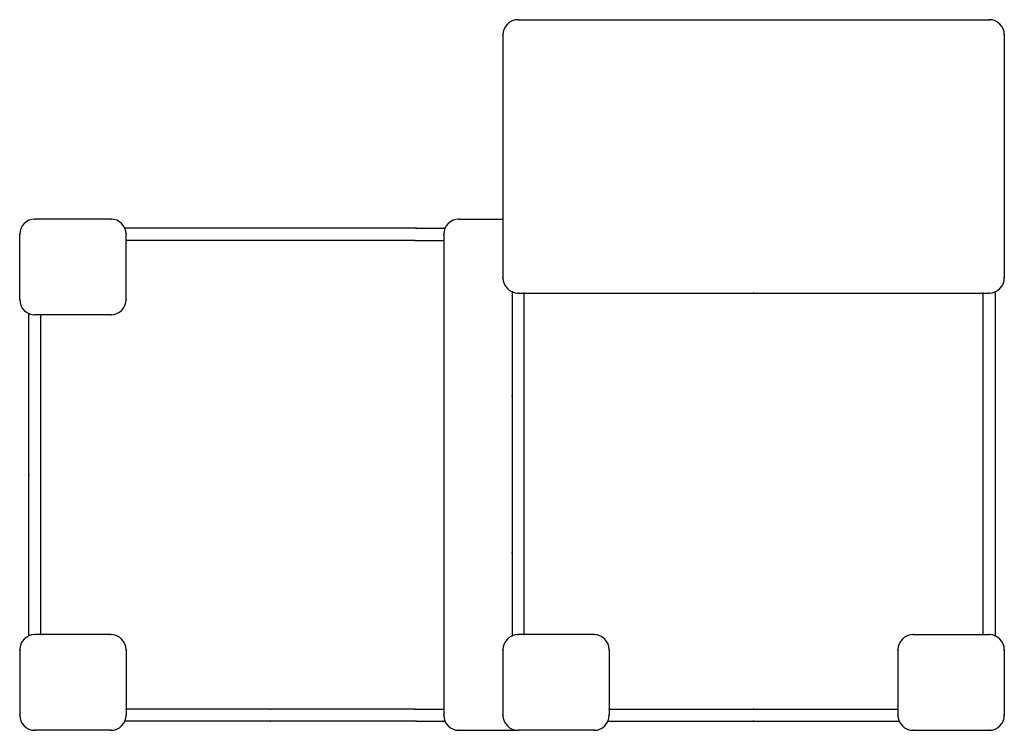
# Model space of a CAD drawing. Units: millimetres. Extents: x 386 to 3626, y 620 to 2960.
import ezdxf

# ---------------------------------------------------------------- set-up
doc = ezdxf.new("R2010")
doc.units = ezdxf.units.MM
doc.header["$PDSIZE"] = -1
doc.linetypes.add('CENTERX2', pattern=[20.32, 12.7, -2.54, 2.54, -2.54])

msp = doc.modelspace()

# ---------------------------------------------------------------- linework, layer by layer
at = {"color": 7, "linetype": 'Continuous'}
for p, q in [((2025.6, 2959.9), (3575.6, 2959.9)), ((1975.6, 2909.9), (1975.6, 2109.9)), ((3625.6, 2909.9), (3625.6, 2109.9)), ((685.6, 2303.2), (435.6, 2303.2)), ((1830.9, 2303.2), (1975.6, 2303.2)), ((1689.7, 2273.2), (731.4, 2273.2)), ((1689.7, 2273.2), (1780.9, 2273.2)), ((385.6, 2038.2), (385.6, 2253.2)), ((735.6, 2038.2), (735.6, 2253.2)), ((1780.9, 2253.2), (1780.9, 669.9)), ((1685.6, 2233.2), (735.6, 2233.2)), ((1685.6, 2233.2), (1780.9, 2233.2)), ((2005.6, 2064.1), (2005.6, 930.7)), ((2025.6, 2059.9), (3575.6, 2059.9)), ((2045.6, 934.9), (2045.6, 2059.9)), ((3555.6, 934.9), (3555.6, 2059.9)), ((3595.6, 2064.1), (3595.6, 930.7)), ((415.6, 934.9), (415.6, 1988.2)), ((685.6, 1988.2), (435.6, 1988.2)), ((455.6, 934.9), (455.6, 1988.2)), ((685.6, 934.9), (435.6, 934.9)), ((2275.6, 934.9), (2025.6, 934.9)), ((3325.6, 934.9), (3575.6, 934.9)), ((385.6, 884.9), (385.6, 669.9)), ((735.6, 884.9), (735.6, 669.9)), ((1975.6, 884.9), (1975.6, 669.9)), ((2325.6, 884.9), (2325.6, 669.9)), ((3275.6, 884.9), (3275.6, 669.9)), ((3625.6, 884.9), (3625.6, 669.9)), ((1685.6, 689.9), (735.6, 689.9)), ((1685.6, 689.9), (1780.9, 689.9)), ((2325.6, 689.9), (3275.6, 689.9)), ((1689.7, 649.9), (731.4, 649.9)), ((1689.7, 649.9), (1780.9, 649.9)), ((2321.4, 649.9), (3279.7, 649.9)), ((685.6, 619.9), (435.6, 619.9)), ((1830.9, 619.9), (2025.6, 619.9)), ((2275.6, 619.9), (2025.6, 619.9)), ((3325.6, 619.9), (3575.6, 619.9))]:
    msp.add_line(p, q, dxfattribs=at)
at = {"color": 7, "linetype": 'CENTERX2'}
msp.add_line((2005.6, 1721.3), (2005.6, 1204.1), dxfattribs=at)
at = {"color": 7, "linetype": 'Continuous'}
for centre, start, end in [((2025.6, 2909.9), 90, 180), ((3575.6, 2909.9), 0, 90), ((435.6, 2253.2), 90, 180), ((685.6, 2253.2), 0, 90), ((1830.9, 2253.2), 90, 180), ((2025.6, 2109.9), 180, 270), ((3575.6, 2109.9), 270, 0), ((435.6, 2038.2), 180, 270), ((685.6, 2038.2), 270, 0), ((435.6, 884.9), 90, 180), ((685.6, 884.9), 0, 90), ((2025.6, 884.9), 90, 180), ((2275.6, 884.9), 0, 90), ((3325.6, 884.9), 90, 180), ((3575.6, 884.9), 0, 90), ((435.6, 669.9), 180, 270), ((685.6, 669.9), 270, 0), ((1830.9, 669.9), 180, 270), ((2025.6, 669.9), 180, 270), ((2275.6, 669.9), 270, 0), ((3325.6, 669.9), 180, 270), ((3575.6, 669.9), 270, 0)]:
    msp.add_arc(centre, 50, start, end, dxfattribs=at)
for p in [(2025.6, 2959.9), (3575.6, 2959.9), (1975.6, 2909.9), (3625.6, 2909.9), (435.6, 2303.2), (685.6, 2303.2), (1830.9, 2303.2), (1975.6, 2303.2), (731.4, 2273.2), (1689.7, 2273.2), (1780.9, 2273.2), (385.6, 2253.2), (735.6, 2253.2), (1780.9, 2253.2), (735.6, 2233.2), (1685.6, 2233.2), (1780.9, 2233.2), (1975.6, 2109.9), (3625.6, 2109.9), (2005.6, 2064.1), (2025.6, 2059.9), (2045.6, 2059.9), (2800.6, 2059.9), (3555.6, 2059.9), (3575.6, 2059.9), (3595.6, 2064.1), (385.6, 2038.2), (735.6, 2038.2), (415.6, 1988.2), (435.6, 1988.2), (455.6, 1988.2), (685.6, 1988.2), (2005.6, 1721.3), (415.6, 1461.6), (2005.6, 1204.1), (415.6, 934.9), (435.6, 934.9), (455.6, 934.9), (685.6, 934.9), (2005.6, 930.7), (2025.6, 934.9), (2045.6, 934.9), (2275.6, 934.9), (3325.6, 934.9), (3555.6, 934.9), (3575.6, 934.9), (3595.6, 930.7), (385.6, 884.9), (735.6, 884.9), (1975.6, 884.9), (2325.6, 884.9), (3275.6, 884.9), (3625.6, 884.9), (735.6, 689.9), (1210.6, 689.9), (1685.6, 689.9), (1780.9, 689.9), (2325.6, 689.9), (2800.6, 689.9), (3275.6, 689.9), (385.6, 669.9), (731.4, 649.9), (735.6, 669.9), (1210.6, 649.9), (1689.7, 649.9), (1780.9, 669.9), (1780.9, 649.9), (1975.6, 669.9), (2321.4, 649.9), (2325.6, 669.9), (2800.6, 649.9), (3275.6, 669.9), (3279.7, 649.9), (3625.6, 669.9), (435.6, 619.9), (685.6, 619.9), (1830.9, 619.9), (2025.6, 619.9), (2275.6, 619.9), (3325.6, 619.9), (3575.6, 619.9)]:
    msp.add_point(p, dxfattribs=at)

doc.saveas('drawing.dxf')
